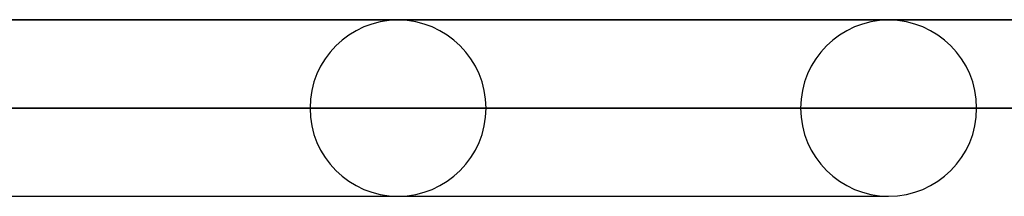
# Model space of a CAD drawing. Units: millimetres. Extents: x -635 to 635, y -772 to 772.
# Drawn here: x 479 to 535, y 762 to 772 of the extents above; entities that cross this region are included whole.
import ezdxf

# ---------------------------------------------------------------- set-up
doc = ezdxf.new("R2010")
doc.units = ezdxf.units.MM
doc.layers.add('MAIN-1', color=7, linetype='Continuous')

msp = doc.modelspace()

# ---------------------------------------------------------------- linework, layer by layer
at = {"layer": 'MAIN-1'}
for p, q in [((-606.5, 771.5), (606.5, 771.5)), ((606.5, 771.5), (-606.5, 771.5)), ((551.5, 771.5), (-551.5, 771.5)), ((-551.5, 771.5), (551.5, 771.5)), ((500.85, 771.48), (431.263, 771.48)), ((528.381, 771.48), (455.214, 771.48)), ((528.675, 771.48), (455.214, 771.48)), ((500.85, 771.48), (455.214, 771.48)), ((528.675, 771.48), (528.381, 771.48)), ((606.5, 766.5), (-606.5, 766.5)), ((-606.5, 766.5), (606.5, 766.5)), ((556.5, 766.5), (-556.5, 766.5)), ((-556.5, 766.5), (556.5, 766.5)), ((495.86, 766.49), (429.331, 766.49)), ((429.331, 766.49), (495.86, 766.49)), ((505.84, 766.49), (437.922, 766.49)), ((505.84, 766.49), (437.922, 766.49)), ((523.685, 766.49), (453.282, 766.49)), ((453.282, 766.49), (523.685, 766.49)), ((533.665, 766.49), (461.873, 766.49)), ((533.665, 766.49), (461.873, 766.49)), ((431.263, 761.5), (500.85, 761.5)), ((455.214, 761.5), (500.85, 761.5)), ((455.214, 761.5), (528.675, 761.5)), ((455.214, 761.5), (528.381, 761.5)), ((528.381, 761.5), (528.675, 761.5))]:
    msp.add_line(p, q, dxfattribs=at)
for centre, start, end in [((500.85, 766.49), 0, 180), ((528.675, 766.49), 0, 180), ((500.85, 766.49), 180, 0), ((528.675, 766.49), 180, 0)]:
    msp.add_arc(centre, 4.99, start, end, dxfattribs=at)

doc.saveas('drawing.dxf')
